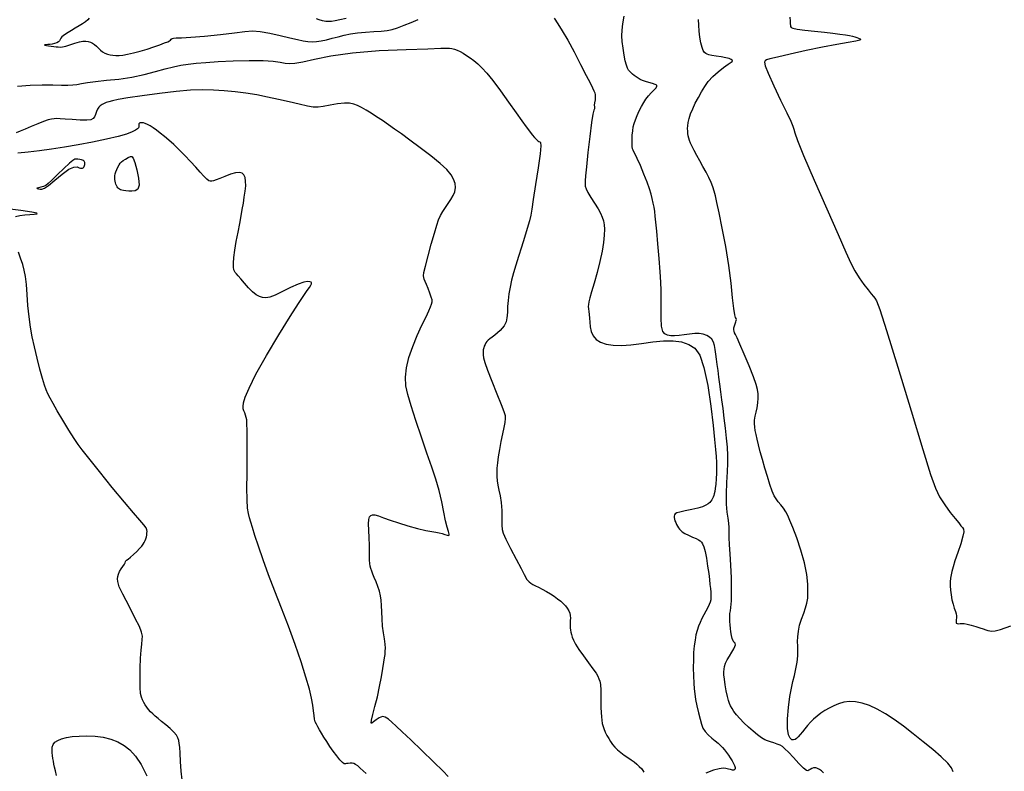
# Model space of a CAD drawing. Extents: x 357008 to 360208, y 1043106 to 1046106.
# Drawn here: x 358531 to 358702, y 1043988 to 1044119 of the extents above; entities that cross this region are included whole.
import ezdxf

# ---------------------------------------------------------------- set-up
doc = ezdxf.new("R2010")
doc.units = 0
doc.header["$MEASUREMENT"] = 0
doc.layers.add('INDEX', color=1, linetype='CONTINUOUS')
doc.layers.add('INTER', color=33, linetype='CONTINUOUS')

msp = doc.modelspace()

# ---------------------------------------------------------------- linework, layer by layer
at = {"layer": 'INDEX', "linetype": 'CONTINUOUS'}
for points, elevation in [([(358693.41, 1043988.22), (358693.12, 1043988.91), (358692.48, 1043989.75), (358692.48, 1043989.75), (358691.34, 1043990.83), (358689.84, 1043992.1), (358688.16, 1043993.47), (358688.16, 1043993.47), (358686.45, 1043994.85), (358684.77, 1043996.16), (358683.15, 1043997.34), (358683.15, 1043997.34), (358681.61, 1043998.34), (358680.17, 1043999.15), (358678.82, 1043999.77), (358678.82, 1043999.77), (358677.57, 1044000.2), (358676.4, 1044000.44), (358675.32, 1044000.48), (358674.33, 1044000.35), (358673.42, 1044000.08), (358672.58, 1043999.72), (358672.58, 1043999.72), (358671.78, 1043999.33), (358671.03, 1043998.9), (358670.33, 1043998.44), (358670.33, 1043998.44), (358669.68, 1043997.94), (358669.07, 1043997.42), (358668.52, 1043996.86), (358668.52, 1043996.86), (358668.01, 1043996.28), (358667.55, 1043995.7), (358667.13, 1043995.17), (358667.13, 1043995.17), (358666.75, 1043994.72), (358666.41, 1043994.35), (358666.11, 1043994.06), (358666.11, 1043994.06), (358665.84, 1043993.86), (358665.58, 1043993.78), (358665.29, 1043993.83), (358665.29, 1043993.83), (358664.97, 1043994.07), (358664.69, 1043994.66), (358664.52, 1043995.77), (358664.52, 1043995.77), (358664.54, 1043997.48), (358664.7, 1043999.47), (358664.94, 1044001.35), (358664.94, 1044001.35), (358665.2, 1044002.8), (358665.47, 1044003.95), (358665.74, 1044005.02), (358665.74, 1044005.02), (358666, 1044006.19), (358666.2, 1044007.38), (358666.33, 1044008.47), (358666.33, 1044008.47), (358666.36, 1044009.37), (358666.33, 1044010.15), (358666.3, 1044010.93), (358666.3, 1044010.93), (358666.32, 1044011.8), (358666.42, 1044012.76), (358666.64, 1044013.79), (358666.64, 1044013.79), (358666.97, 1044014.85), (358667.35, 1044015.9), (358667.69, 1044016.84), (358667.69, 1044016.84), (358667.92, 1044017.67), (358668.05, 1044018.52), (358668.09, 1044019.56), (358668.09, 1044019.56), (358668.05, 1044020.95), (358667.88, 1044022.67), (358667.49, 1044024.67), (358667.49, 1044024.67), (358666.87, 1044026.87), (358666.13, 1044029.02), (358665.45, 1044030.83), (358665.45, 1044030.83), (358664.96, 1044032.09), (358664.6, 1044032.95), (358664.24, 1044033.59), (358664.24, 1044033.59), (358663.81, 1044034.21), (358663.34, 1044034.8), (358662.91, 1044035.34), (358662.91, 1044035.34), (358662.55, 1044035.83), (358662.23, 1044036.39), (358661.88, 1044037.19), (358661.88, 1044037.19), (358661.47, 1044038.34), (358661.02, 1044039.73), (358660.57, 1044041.22), (358660.57, 1044041.22), (358660.16, 1044042.69), (358659.79, 1044044.05), (358659.49, 1044045.25), (358659.49, 1044045.25), (358659.25, 1044046.24), (358659.06, 1044047.06), (358658.92, 1044047.75), (358658.92, 1044047.75), (358658.82, 1044048.37), (358658.77, 1044048.97), (358658.79, 1044049.58), (358658.79, 1044049.58), (358658.91, 1044050.25), (358659.08, 1044050.98), (358659.24, 1044051.75), (358659.24, 1044051.75), (358659.35, 1044052.57), (358659.4, 1044053.39), (358659.4, 1044054.17), (358659.32, 1044054.91), (358659.09, 1044055.82), (358658.62, 1044057.15), (358658.62, 1044057.15), (358657.87, 1044059.03), (358656.99, 1044061.09), (358656.23, 1044062.86), (358656.23, 1044062.86), (358655.73, 1044063.96), (358655.46, 1044064.52), (358655.32, 1044064.82), (358655.32, 1044064.82), (358655.22, 1044065.08), (358655.18, 1044065.35), (358655.2, 1044065.66), (358655.2, 1044065.66), (358655.28, 1044066.02), (358655.4, 1044066.39), (358655.52, 1044066.72), (358655.52, 1044066.72), (358655.6, 1044066.97), (358655.63, 1044067.15), (358655.59, 1044067.3), (358655.59, 1044067.3), (358655.49, 1044067.48), (358655.33, 1044067.96), (358655.15, 1044069.03), (358655.15, 1044069.03), (358654.96, 1044070.91), (358654.7, 1044073.49), (358654.32, 1044076.55), (358654.32, 1044076.55), (358653.78, 1044079.88), (358653.17, 1044083.07), (358652.63, 1044085.72), (358652.63, 1044085.72), (358652.23, 1044087.55), (358651.96, 1044088.72), (358651.73, 1044089.55), (358651.73, 1044089.55), (358651.5, 1044090.3), (358651.22, 1044091.06), (358650.84, 1044091.9), (358650.84, 1044091.9), (358650.35, 1044092.83), (358649.8, 1044093.82), (358649.24, 1044094.81), (358649.24, 1044094.81), (358648.71, 1044095.75), (358648.26, 1044096.6), (358647.9, 1044097.32), (358647.9, 1044097.32), (358647.64, 1044097.89), (358647.46, 1044098.36), (358647.33, 1044098.78), (358647.33, 1044098.78), (358647.24, 1044099.19), (358647.17, 1044099.61), (358647.13, 1044100.02), (358647.13, 1044100.02), (358647.12, 1044100.45), (358647.15, 1044100.92), (358647.24, 1044101.49), (358647.24, 1044101.49), (358647.4, 1044102.18), (358647.65, 1044102.99), (358648, 1044103.9), (358648, 1044103.9), (358648.46, 1044104.87), (358648.99, 1044105.87), (358649.55, 1044106.86), (358649.55, 1044106.86), (358650.11, 1044107.79), (358650.73, 1044108.68), (358651.49, 1044109.54), (358651.49, 1044109.54), (358652.42, 1044110.37), (358653.39, 1044111.1), (358654.2, 1044111.67), (358654.2, 1044111.67), (358654.7, 1044112.03), (358654.92, 1044112.23), (358654.91, 1044112.36), (358654.91, 1044112.36), (358654.73, 1044112.5), (358654.35, 1044112.65), (358653.76, 1044112.8), (358653.76, 1044112.8), (358652.96, 1044112.95), (358652.09, 1044113.09), (358651.34, 1044113.21), (358651.34, 1044113.21), (358650.84, 1044113.31), (358650.54, 1044113.41), (358650.31, 1044113.54), (358650.31, 1044113.54), (358650.09, 1044113.72), (358649.85, 1044114.04), (358649.63, 1044114.58), (358649.43, 1044115.39), (358649.27, 1044116.38), (358649.14, 1044117.45), (358649.14, 1044117.45), (358649.06, 1044118.5), (358649.02, 1044119.5)], 2410), ([(358591.06, 1043987.92), (358590.56, 1043988.42), (358590.05, 1043988.88), (358589.6, 1043989.25), (358589.6, 1043989.25), (358589.25, 1043989.5), (358588.96, 1043989.65), (358588.66, 1043989.72), (358588.66, 1043989.72), (358588.32, 1043989.73), (358587.97, 1043989.7), (358587.67, 1043989.65), (358587.67, 1043989.65), (358587.45, 1043989.6), (358587.25, 1043989.63), (358586.96, 1043989.86), (358586.96, 1043989.86), (358586.52, 1043990.34), (358585.96, 1043991.03), (358585.35, 1043991.83), (358585.35, 1043991.83), (358584.76, 1043992.66), (358584.22, 1043993.49), (358583.72, 1043994.26), (358583.72, 1043994.26), (358583.29, 1043994.96), (358582.93, 1043995.56), (358582.63, 1043996.07), (358582.63, 1043996.07), (358582.4, 1043996.51), (358582.22, 1043996.93), (358582.09, 1043997.43), (358582.09, 1043997.43), (358581.99, 1043998.06), (358581.89, 1043998.87), (358581.76, 1043999.85), (358581.76, 1043999.85), (358581.54, 1044001.07), (358581.18, 1044002.64), (358580.59, 1044004.72), (358580.59, 1044004.72), (358579.75, 1044007.39), (358578.69, 1044010.45), (358577.52, 1044013.66), (358577.52, 1044013.66), (358576.32, 1044016.78), (358575.14, 1044019.76), (358574.05, 1044022.59), (358574.05, 1044022.59), (358573.1, 1044025.23), (358572.31, 1044027.57), (358571.69, 1044029.46), (358571.69, 1044029.46), (358571.25, 1044030.82), (358570.95, 1044031.78), (358570.73, 1044032.53), (358570.73, 1044032.53), (358570.55, 1044033.27), (358570.41, 1044034.23), (358570.32, 1044035.69), (358570.32, 1044035.69), (358570.3, 1044037.76), (358570.31, 1044040.13), (358570.34, 1044042.32), (358570.34, 1044042.32), (358570.36, 1044043.99), (358570.36, 1044045.22), (358570.35, 1044046.22), (358570.35, 1044046.22), (358570.34, 1044047.14), (358570.32, 1044047.98), (358570.3, 1044048.68), (358570.3, 1044048.68), (358570.28, 1044049.22), (358570.25, 1044049.65), (358570.18, 1044050.04), (358570.18, 1044050.04), (358570.06, 1044050.45), (358569.91, 1044050.86), (358569.76, 1044051.23), (358569.76, 1044051.23), (358569.65, 1044051.57), (358569.62, 1044051.98), (358569.71, 1044052.61), (358569.71, 1044052.61), (358570.01, 1044053.6), (358570.66, 1044055.18), (358571.87, 1044057.58), (358571.87, 1044057.58), (358573.72, 1044060.86), (358575.86, 1044064.47), (358577.83, 1044067.68), (358577.83, 1044067.68), (358579.27, 1044069.92), (358580.22, 1044071.31), (358580.82, 1044072.17), (358580.82, 1044072.17), (358581.2, 1044072.73), (358581.41, 1044073.11), (358581.53, 1044073.36), (358581.53, 1044073.36), (358581.57, 1044073.53), (358581.51, 1044073.64), (358581.29, 1044073.72), (358581.29, 1044073.72), (358580.88, 1044073.74), (358580.21, 1044073.64), (358579.22, 1044073.32), (358579.22, 1044073.32), (358577.92, 1044072.73), (358576.51, 1044072.02), (358575.23, 1044071.41), (358575.23, 1044071.41), (358574.28, 1044071.05), (358573.58, 1044070.92), (358573.02, 1044070.96), (358573.02, 1044070.96), (358572.49, 1044071.13), (358571.92, 1044071.44), (358571.29, 1044071.95), (358571.29, 1044071.95), (358570.57, 1044072.68), (358569.85, 1044073.48), (358569.22, 1044074.21), (358569.22, 1044074.21), (358568.78, 1044074.74), (358568.47, 1044075.1), (358568.27, 1044075.35), (358568.27, 1044075.35), (358568.11, 1044075.55), (358568.01, 1044075.82), (358567.95, 1044076.27), (358567.95, 1044076.27), (358567.96, 1044076.99), (358568.03, 1044077.98), (358568.19, 1044079.26), (358568.19, 1044079.26), (358568.44, 1044080.77), (358568.74, 1044082.38), (358569.03, 1044083.9), (358569.03, 1044083.9), (358569.27, 1044085.2), (358569.48, 1044086.34), (358569.67, 1044087.41), (358569.67, 1044087.41), (358569.84, 1044088.48), (358569.99, 1044089.52), (358570.08, 1044090.46), (358570.08, 1044090.46), (358570.07, 1044091.26), (358569.96, 1044091.89), (358569.76, 1044092.37), (358569.76, 1044092.37), (358569.46, 1044092.68), (358569, 1044092.81), (358568.33, 1044092.74), (358568.33, 1044092.74), (358567.43, 1044092.47), (358566.44, 1044092.09), (358565.56, 1044091.73), (358565.56, 1044091.73), (358564.91, 1044091.48), (358564.46, 1044091.34), (358564.15, 1044091.27), (358564.15, 1044091.27), (358563.9, 1044091.26), (358563.63, 1044091.35), (358563.28, 1044091.62), (358563.28, 1044091.62), (358562.8, 1044092.13), (358562.17, 1044092.84), (358561.39, 1044093.73), (358561.39, 1044093.73), (358560.47, 1044094.73), (358559.48, 1044095.77), (358558.49, 1044096.76), (358558.49, 1044096.76), (358557.55, 1044097.64), (358556.69, 1044098.41), (358555.9, 1044099.09), (358555.9, 1044099.09), (358555.17, 1044099.67), (358554.52, 1044100.17), (358553.93, 1044100.59), (358553.93, 1044100.59), (358553.41, 1044100.93), (358552.96, 1044101.18), (358552.58, 1044101.35), (358552.58, 1044101.35), (358552.27, 1044101.44), (358552.02, 1044101.46), (358551.81, 1044101.45), (358551.81, 1044101.45), (358551.64, 1044101.42), (358551.52, 1044101.36), (358551.45, 1044101.27), (358551.45, 1044101.27), (358551.43, 1044101.12), (358551.45, 1044100.94), (358551.44, 1044100.75), (358551.44, 1044100.75), (358551.38, 1044100.58), (358551.2, 1044100.39), (358550.86, 1044100.16), (358550.86, 1044100.16), (358550.27, 1044099.86), (358549.32, 1044099.49), (358547.86, 1044099.07), (358547.86, 1044099.07), (358545.82, 1044098.59), (358543.4, 1044098.1), (358540.87, 1044097.63), (358540.87, 1044097.63), (358538.47, 1044097.22), (358536.22, 1044096.87), (358534.12, 1044096.58), (358534.12, 1044096.58), (358532.16, 1044096.34), (358530.35, 1044096.15)], 2400)]:
    msp.add_lwpolyline(points, dxfattribs=dict(at, elevation=elevation))
at = {"layer": 'INDEX', "linetype": 'CONTINUOUS', "elevation": 2400}
for points in [[(358541.05, 1044093.62), (358541.3, 1044093.53), (358541.49, 1044093.51), (358541.64, 1044093.53), (358541.64, 1044093.53), (358541.76, 1044093.59), (358541.86, 1044093.69), (358541.93, 1044093.82), (358541.93, 1044093.82), (358541.99, 1044093.99), (358542.03, 1044094.17), (358542.04, 1044094.35), (358542.04, 1044094.35), (358542.02, 1044094.51), (358541.97, 1044094.66), (358541.9, 1044094.78), (358541.9, 1044094.78), (358541.79, 1044094.88), (358541.64, 1044094.96), (358541.43, 1044095.02), (358541.43, 1044095.02), (358541.14, 1044095.06), (358540.83, 1044095.09), (358540.54, 1044095.1), (358540.54, 1044095.1), (358540.3, 1044095.08), (358539.96, 1044094.89), (358539.36, 1044094.39), (358539.36, 1044094.39), (358538.4, 1044093.49), (358537.29, 1044092.42), (358536.3, 1044091.46), (358536.3, 1044091.46), (358535.65, 1044090.84), (358535.23, 1044090.5), (358534.85, 1044090.33), (358534.85, 1044090.33), (358534.38, 1044090.21), (358533.94, 1044090.12), (358533.68, 1044090.05), (358533.68, 1044090.05), (358533.72, 1044089.98), (358533.96, 1044089.92), (358534.28, 1044089.87), (358534.28, 1044089.87), (358534.57, 1044089.86), (358534.98, 1044090.03), (358535.69, 1044090.54), (358535.69, 1044090.54), (358536.79, 1044091.46), (358538.08, 1044092.52), (358539.27, 1044093.37), (358539.27, 1044093.37), (358540.12, 1044093.74), (358540.68, 1044093.75), (358541.05, 1044093.62)], [(358550.24, 1044089.54), (358549.69, 1044089.55), (358549.21, 1044089.58), (358548.8, 1044089.62), (358548.8, 1044089.62), (358548.5, 1044089.68), (358548.27, 1044089.75), (358548.09, 1044089.85), (358548.09, 1044089.85), (358547.93, 1044089.97), (358547.78, 1044090.12), (358547.66, 1044090.3), (358547.66, 1044090.3), (358547.55, 1044090.5), (358547.46, 1044090.74), (358547.39, 1044091), (358547.39, 1044091), (358547.33, 1044091.29), (358547.29, 1044091.59), (358547.28, 1044091.9), (358547.28, 1044091.9), (358547.28, 1044092.21), (358547.33, 1044092.53), (358547.43, 1044092.9), (358547.43, 1044092.9), (358547.6, 1044093.32), (358547.8, 1044093.74), (358548.01, 1044094.12), (358548.01, 1044094.12), (358548.2, 1044094.41), (358548.41, 1044094.64), (358548.71, 1044094.86), (358548.71, 1044094.86), (358549.12, 1044095.13), (358549.57, 1044095.38), (358549.98, 1044095.56), (358549.98, 1044095.56), (358550.26, 1044095.57), (358550.49, 1044095.28), (358550.76, 1044094.53), (358550.76, 1044094.53), (358551.11, 1044093.27), (358551.42, 1044091.82), (358551.52, 1044090.58), (358551.52, 1044090.58), (358551.28, 1044089.87), (358550.81, 1044089.59), (358550.24, 1044089.54)]]:
    msp.add_lwpolyline(points, close=True, dxfattribs=at)
at = {"layer": 'INTER', "linetype": 'CONTINUOUS'}
for points, elevation in [([(358542.78, 1044119.71), (358542.54, 1044119.4), (358542.18, 1044119.08), (358542.18, 1044119.08), (358541.66, 1044118.73), (358541.04, 1044118.35), (358540.38, 1044117.96), (358540.38, 1044117.96), (358539.73, 1044117.57), (358539.14, 1044117.21), (358538.65, 1044116.89), (358538.65, 1044116.89), (358538.28, 1044116.64), (358538.04, 1044116.43), (358537.87, 1044116.23), (358537.87, 1044116.23), (358537.76, 1044116), (358537.64, 1044115.77), (358537.45, 1044115.56), (358537.45, 1044115.56), (358537.14, 1044115.39), (358536.74, 1044115.27), (358536.32, 1044115.18), (358536.32, 1044115.18), (358535.92, 1044115.12), (358535.57, 1044115.09), (358535.29, 1044115.06), (358535.29, 1044115.06), (358535.08, 1044115.04), (358535, 1044115.01), (358535.08, 1044114.97), (358535.08, 1044114.97), (358535.34, 1044114.92), (358535.73, 1044114.86), (358536.17, 1044114.8), (358536.17, 1044114.8), (358536.61, 1044114.75), (358537.02, 1044114.71), (358537.4, 1044114.68), (358537.4, 1044114.68), (358537.75, 1044114.66), (358538.15, 1044114.69), (358538.7, 1044114.81), (358538.7, 1044114.81), (358539.45, 1044115.04), (358540.29, 1044115.32), (358541.08, 1044115.56), (358541.08, 1044115.56), (358541.71, 1044115.7), (358542.2, 1044115.72), (358542.61, 1044115.66), (358542.61, 1044115.66), (358543, 1044115.54), (358543.36, 1044115.35), (358543.72, 1044115.1), (358543.72, 1044115.1), (358544.06, 1044114.8), (358544.4, 1044114.46), (358544.75, 1044114.14), (358544.75, 1044114.14), (358545.13, 1044113.86), (358545.53, 1044113.63), (358545.97, 1044113.45), (358545.97, 1044113.45), (358546.44, 1044113.31), (358546.93, 1044113.23), (358547.46, 1044113.19), (358547.46, 1044113.19), (358548.02, 1044113.2), (358548.68, 1044113.27), (358549.5, 1044113.42), (358549.5, 1044113.42), (358550.52, 1044113.65), (358551.69, 1044113.95), (358552.9, 1044114.3), (358552.9, 1044114.3), (358554.07, 1044114.69), (358555.11, 1044115.07), (358555.93, 1044115.38), (358555.93, 1044115.38), (358556.48, 1044115.6), (358556.8, 1044115.75), (358556.98, 1044115.88), (358556.98, 1044115.88), (358557.1, 1044116.02), (358557.25, 1044116.15), (358557.5, 1044116.23), (358557.5, 1044116.23), (358557.97, 1044116.26), (358558.88, 1044116.28), (358560.49, 1044116.37), (358560.49, 1044116.37), (358562.91, 1044116.57), (358565.67, 1044116.85), (358568.15, 1044117.14), (358568.15, 1044117.14), (358569.92, 1044117.37), (358571.26, 1044117.48), (358572.6, 1044117.41), (358572.6, 1044117.41), (358574.28, 1044117.11), (358576.11, 1044116.69), (358577.8, 1044116.27), (358577.8, 1044116.27), (358579.11, 1044115.96), (358580.1, 1044115.77), (358580.91, 1044115.66), (358580.91, 1044115.66), (358581.66, 1044115.6), (358582.41, 1044115.62), (358583.24, 1044115.73), (358583.24, 1044115.73), (358584.17, 1044115.94), (358585.18, 1044116.2), (358586.21, 1044116.48), (358586.21, 1044116.48), (358587.24, 1044116.73), (358588.34, 1044116.95), (358589.57, 1044117.13), (358589.57, 1044117.13), (358590.98, 1044117.26), (358592.42, 1044117.36), (358593.71, 1044117.46), (358593.71, 1044117.46), (358594.72, 1044117.58), (358595.59, 1044117.76), (358596.54, 1044118.05), (358596.54, 1044118.05), (358597.68, 1044118.48), (358598.94, 1044118.98), (358600.13, 1044119.46)], 2406), ([(358587.6, 1044119.64), (358586.48, 1044119.4), (358585.66, 1044119.24), (358585.66, 1044119.24), (358585.04, 1044119.13), (358584.53, 1044119.1), (358584.03, 1044119.14), (358584.03, 1044119.14), (358583.47, 1044119.25), (358582.9, 1044119.42), (358582.42, 1044119.62)], 2408), ([(358623.85, 1044119.69), (358624.51, 1044118.74), (358625.27, 1044117.51), (358626.21, 1044115.88), (358626.21, 1044115.88), (358627.32, 1044113.82), (358628.47, 1044111.63), (358629.46, 1044109.72), (358629.46, 1044109.72), (358630.13, 1044108.4), (358630.54, 1044107.57), (358630.78, 1044107.05), (358630.78, 1044107.05), (358630.93, 1044106.66), (358631.02, 1044106.31), (358631.03, 1044105.92), (358631.03, 1044105.92), (358630.98, 1044105.45), (358630.9, 1044104.95), (358630.85, 1044104.54), (358630.85, 1044104.54), (358630.86, 1044104.26), (358630.89, 1044104.08), (358630.88, 1044103.91), (358630.88, 1044103.91), (358630.79, 1044103.64), (358630.62, 1044102.94), (358630.37, 1044101.48), (358630.37, 1044101.48), (358630.06, 1044099.06), (358629.73, 1044096.25), (358629.47, 1044093.77), (358629.47, 1044093.77), (358629.31, 1044092.18), (358629.25, 1044091.3), (358629.24, 1044090.81), (358629.24, 1044090.81), (358629.27, 1044090.4), (358629.41, 1044089.92), (358629.73, 1044089.27), (358629.73, 1044089.27), (358630.26, 1044088.4), (358630.91, 1044087.41), (358631.51, 1044086.46), (358631.51, 1044086.46), (358631.95, 1044085.67), (358632.25, 1044084.99), (358632.44, 1044084.35), (358632.44, 1044084.35), (358632.57, 1044083.68), (358632.63, 1044082.88), (358632.59, 1044081.87), (358632.59, 1044081.87), (358632.45, 1044080.58), (358632.2, 1044079.03), (358631.83, 1044077.25), (358631.83, 1044077.25), (358631.34, 1044075.33), (358630.83, 1044073.48), (358630.38, 1044071.94), (358630.38, 1044071.94), (358630.08, 1044070.89), (358629.9, 1044070.23), (358629.82, 1044069.78), (358629.82, 1044069.78), (358629.8, 1044069.39), (358629.83, 1044068.99), (358629.88, 1044068.55), (358629.88, 1044068.55), (358629.93, 1044068.02), (358630, 1044067.39), (358630.06, 1044066.67), (358630.06, 1044066.67), (358630.15, 1044065.86), (358630.32, 1044065.03), (358630.64, 1044064.27), (358630.64, 1044064.27), (358631.18, 1044063.64), (358631.94, 1044063.16), (358632.92, 1044062.83), (358632.92, 1044062.83), (358634.13, 1044062.65), (358635.57, 1044062.61), (358637.23, 1044062.73), (358637.23, 1044062.73), (358639.09, 1044062.97), (358641.03, 1044063.25), (358642.91, 1044063.44), (358642.91, 1044063.44), (358644.59, 1044063.43), (358646.06, 1044063.22), (358647.31, 1044062.8), (358647.31, 1044062.8), (358648.36, 1044062.12), (358649.23, 1044060.89), (358649.97, 1044058.77), (358649.97, 1044058.77), (358650.62, 1044055.61), (358651.15, 1044051.99), (358651.55, 1044048.66), (358651.55, 1044048.66), (358651.82, 1044046.19), (358651.97, 1044044.48), (358652.07, 1044043.23), (358652.07, 1044043.23), (358652.13, 1044042.19), (358652.16, 1044041.23), (358652.16, 1044040.3), (358652.16, 1044040.3), (358652.1, 1044039.34), (358652.02, 1044038.43), (358651.93, 1044037.67), (358651.93, 1044037.67), (358651.84, 1044037.11), (358651.76, 1044036.72), (358651.67, 1044036.42), (358651.67, 1044036.42), (358651.57, 1044036.15), (358651.45, 1044035.9), (358651.33, 1044035.66), (358651.33, 1044035.66), (358651.19, 1044035.44), (358650.99, 1044035.22), (358650.71, 1044034.99), (358650.71, 1044034.99), (358650.3, 1044034.74), (358649.7, 1044034.48), (358648.88, 1044034.21), (358648.88, 1044034.21), (358647.83, 1044033.97), (358646.72, 1044033.74), (358645.79, 1044033.55), (358645.79, 1044033.55), (358645.22, 1044033.38), (358644.93, 1044033.21), (358644.81, 1044033.04), (358644.81, 1044033.04), (358644.76, 1044032.83), (358644.76, 1044032.59), (358644.81, 1044032.31), (358644.81, 1044032.31), (358644.91, 1044032.01), (358645.04, 1044031.69), (358645.2, 1044031.37), (358645.2, 1044031.37), (358645.36, 1044031.07), (358645.53, 1044030.79), (358645.71, 1044030.54), (358645.71, 1044030.54), (358645.91, 1044030.31), (358646.19, 1044030.07), (358646.63, 1044029.8), (358646.63, 1044029.8), (358647.26, 1044029.49), (358647.97, 1044029.18), (358648.6, 1044028.9), (358648.6, 1044028.9), (358649.03, 1044028.69), (358649.3, 1044028.51), (358649.51, 1044028.3), (358649.51, 1044028.3), (358649.72, 1044027.98), (358649.93, 1044027.46), (358650.16, 1044026.65), (358650.16, 1044026.65), (358650.39, 1044025.47), (358650.61, 1044024.12), (358650.79, 1044022.82), (358650.79, 1044022.82), (358650.92, 1044021.75), (358651.02, 1044020.9), (358651.09, 1044020.2), (358651.09, 1044020.2), (358651.14, 1044019.59), (358651.17, 1044019.07), (358651.18, 1044018.61), (358651.18, 1044018.61), (358651.15, 1044018.22), (358651.06, 1044017.84), (358650.89, 1044017.4), (358650.89, 1044017.4), (358650.62, 1044016.86), (358650.28, 1044016.25), (358649.92, 1044015.61), (358649.92, 1044015.61), (358649.59, 1044014.96), (358649.29, 1044014.3), (358649.02, 1044013.62), (358649.02, 1044013.62), (358648.78, 1044012.9), (358648.58, 1044012.11), (358648.41, 1044011.21), (358648.41, 1044011.21), (358648.27, 1044010.19), (358648.17, 1044009.04), (358648.12, 1044007.75), (358648.12, 1044007.75), (358648.11, 1044006.35), (358648.13, 1044004.95), (358648.18, 1044003.71), (358648.18, 1044003.71), (358648.25, 1044002.71), (358648.35, 1044001.82), (358648.52, 1044000.86), (358648.52, 1044000.86), (358648.75, 1043999.71), (358649.03, 1043998.49), (358649.29, 1043997.38), (358649.29, 1043997.38), (358649.52, 1043996.51), (358649.78, 1043995.82), (358650.15, 1043995.24), (358650.15, 1043995.24), (358650.7, 1043994.66), (358651.33, 1043994.11), (358651.94, 1043993.62), (358651.94, 1043993.62), (358652.43, 1043993.2), (358652.84, 1043992.82), (358653.19, 1043992.45), (358653.19, 1043992.45), (358653.53, 1043992.05), (358653.88, 1043991.61), (358654.22, 1043991.14), (358654.22, 1043991.14), (358654.56, 1043990.64), (358654.87, 1043990.15), (358655.12, 1043989.69), (358655.12, 1043989.69), (358655.3, 1043989.3), (358655.39, 1043988.99), (358655.4, 1043988.76), (358655.4, 1043988.76), (358655.33, 1043988.61), (358655.17, 1043988.53), (358654.93, 1043988.53), (358654.93, 1043988.53), (358654.61, 1043988.61), (358654.22, 1043988.71), (358653.78, 1043988.8), (358653.78, 1043988.8), (358653.29, 1043988.83), (358652.62, 1043988.74), (358651.65, 1043988.48), (358651.65, 1043988.48), (358650.31, 1043988.01)], 2406), ([(358670.83, 1043988.03), (358670.44, 1043988.37), (358670.44, 1043988.37), (358670.12, 1043988.6), (358669.87, 1043988.76), (358669.67, 1043988.85), (358669.67, 1043988.85), (358669.48, 1043988.92), (358669.28, 1043988.93), (358669.05, 1043988.89), (358669.05, 1043988.89), (358668.78, 1043988.78), (358668.51, 1043988.63), (358668.27, 1043988.48), (358668.27, 1043988.48), (358668.09, 1043988.38), (358667.83, 1043988.46), (358667.34, 1043988.87), (358667.34, 1043988.87), (358666.53, 1043989.69), (358665.56, 1043990.7), (358664.69, 1043991.63), (358664.69, 1043991.63), (358664.09, 1043992.25), (358663.67, 1043992.62), (358663.25, 1043992.86), (358663.25, 1043992.86), (358662.72, 1043993.06), (358662.12, 1043993.25), (358661.54, 1043993.43), (358661.54, 1043993.43), (358661.05, 1043993.6), (358660.58, 1043993.82), (358660.02, 1043994.16), (358660.02, 1043994.16), (358659.32, 1043994.66), (358658.53, 1043995.29), (358657.71, 1043996), (358657.71, 1043996), (358656.93, 1043996.75), (358656.23, 1043997.5), (358655.65, 1043998.18), (358655.65, 1043998.18), (358655.2, 1043998.77), (358654.86, 1043999.27), (358654.6, 1043999.72), (358654.6, 1043999.72), (358654.4, 1044000.15), (358654.22, 1044000.66), (358654.05, 1044001.37), (358654.05, 1044001.37), (358653.86, 1044002.33), (358653.68, 1044003.41), (358653.53, 1044004.39), (358653.53, 1044004.39), (358653.45, 1044005.12), (358653.43, 1044005.67), (358653.47, 1044006.14), (358653.47, 1044006.14), (358653.57, 1044006.62), (358653.75, 1044007.15), (358654.03, 1044007.74), (358654.03, 1044007.74), (358654.4, 1044008.4), (358654.81, 1044009.07), (358655.15, 1044009.65), (358655.15, 1044009.65), (358655.35, 1044010.09), (358655.44, 1044010.39), (358655.42, 1044010.59), (358655.42, 1044010.59), (358655.33, 1044010.71), (358655.2, 1044010.84), (358655.05, 1044011.08), (358655.05, 1044011.08), (358654.9, 1044011.48), (358654.77, 1044012.01), (358654.66, 1044012.62), (358654.66, 1044012.62), (358654.57, 1044013.25), (358654.51, 1044013.88), (358654.47, 1044014.47), (358654.47, 1044014.47), (358654.45, 1044015), (358654.46, 1044015.46), (358654.5, 1044015.87), (358654.5, 1044015.87), (358654.58, 1044016.28), (358654.67, 1044016.91), (358654.74, 1044018.05), (358654.77, 1044019.86), (358654.74, 1044022.07), (358654.66, 1044024.3), (358654.66, 1044024.3), (358654.54, 1044026.24), (358654.42, 1044027.83), (358654.35, 1044029.09), (358654.35, 1044029.09), (358654.34, 1044030.06), (358654.36, 1044030.86), (358654.32, 1044031.62), (358654.32, 1044031.62), (358654.19, 1044032.47), (358654.03, 1044033.53), (358653.91, 1044034.93), (358653.91, 1044034.93), (358653.9, 1044036.72), (358653.96, 1044038.69), (358654.05, 1044040.54), (358654.05, 1044040.54), (358654.11, 1044042.08), (358654.11, 1044043.43), (358654.05, 1044044.84), (358654.05, 1044044.84), (358653.91, 1044046.45), (358653.72, 1044048.2), (358653.5, 1044049.95), (358653.5, 1044049.95), (358653.29, 1044051.59), (358653.09, 1044053.11), (358652.91, 1044054.52), (358652.91, 1044054.52), (358652.73, 1044055.84), (358652.57, 1044057.08), (358652.42, 1044058.22), (358652.42, 1044058.22), (358652.28, 1044059.27), (358652.16, 1044060.24), (358652.05, 1044061.11), (358652.05, 1044061.11), (358651.94, 1044061.89), (358651.81, 1044062.58), (358651.62, 1044063.18), (358651.62, 1044063.18), (358651.33, 1044063.68), (358650.94, 1044064.07), (358650.44, 1044064.37), (358650.44, 1044064.37), (358649.85, 1044064.57), (358649.15, 1044064.67), (358648.35, 1044064.67), (358648.35, 1044064.67), (358647.46, 1044064.58), (358646.53, 1044064.45), (358645.65, 1044064.34), (358645.65, 1044064.34), (358644.86, 1044064.29), (358644.17, 1044064.31), (358643.6, 1044064.41), (358643.6, 1044064.41), (358643.13, 1044064.61), (358642.78, 1044065.07), (358642.56, 1044065.96), (358642.56, 1044065.96), (358642.48, 1044067.38), (358642.48, 1044069.1), (358642.51, 1044070.78), (358642.51, 1044070.78), (358642.51, 1044072.22), (358642.47, 1044073.65), (358642.36, 1044075.43), (358642.36, 1044075.43), (358642.16, 1044077.77), (358641.94, 1044080.32), (358641.73, 1044082.57), (358641.73, 1044082.57), (358641.58, 1044084.14), (358641.48, 1044085.18), (358641.39, 1044085.96), (358641.39, 1044085.96), (358641.27, 1044086.71), (358641.13, 1044087.46), (358640.96, 1044088.23), (358640.96, 1044088.23), (358640.75, 1044089.03), (358640.47, 1044089.94), (358640.06, 1044091.09), (358640.06, 1044091.09), (358639.5, 1044092.52), (358638.89, 1044094), (358638.35, 1044095.22), (358638.35, 1044095.22), (358637.99, 1044095.99), (358637.77, 1044096.4), (358637.64, 1044096.65), (358637.64, 1044096.65), (358637.53, 1044096.93), (358637.46, 1044097.29), (358637.43, 1044097.81), (358637.43, 1044098.52), (358637.48, 1044099.31), (358637.55, 1044100.08), (358637.55, 1044100.08), (358637.65, 1044100.74), (358637.79, 1044101.34), (358638.01, 1044101.98), (358638.01, 1044101.98), (358638.32, 1044102.73), (358638.68, 1044103.53), (358639.07, 1044104.3), (358639.07, 1044104.3), (358639.46, 1044104.99), (358639.86, 1044105.6), (358640.3, 1044106.17), (358640.3, 1044106.17), (358640.79, 1044106.71), (358641.26, 1044107.2), (358641.61, 1044107.58), (358641.61, 1044107.58), (358641.78, 1044107.84), (358641.74, 1044108.01), (358641.47, 1044108.15), (358641.47, 1044108.15), (358640.97, 1044108.3), (358640.36, 1044108.46), (358639.75, 1044108.64), (358639.75, 1044108.64), (358639.25, 1044108.82), (358638.84, 1044109.02), (358638.48, 1044109.23), (358638.48, 1044109.23), (358638.14, 1044109.47), (358637.81, 1044109.71), (358637.51, 1044109.94), (358637.51, 1044109.94), (358637.25, 1044110.16), (358637.02, 1044110.39), (358636.82, 1044110.66), (358636.82, 1044110.66), (358636.63, 1044111), (358636.44, 1044111.5), (358636.25, 1044112.25), (358636.25, 1044112.25), (358636.05, 1044113.28), (358635.86, 1044114.46), (358635.73, 1044115.63), (358635.73, 1044115.63), (358635.67, 1044116.65), (358635.7, 1044117.63), (358635.84, 1044118.73), (358635.84, 1044118.73), (358636.07, 1044120.03)], 2408), ([(358664.96, 1044119.89), (358664.98, 1044119.21), (358664.98, 1044119.21), (358665.01, 1044118.74), (358665.04, 1044118.44), (358665.08, 1044118.24), (358665.08, 1044118.24), (358665.17, 1044118.09), (358665.48, 1044117.94), (358666.24, 1044117.79), (358666.24, 1044117.79), (358667.57, 1044117.62), (358669.25, 1044117.43), (358670.96, 1044117.25), (358670.96, 1044117.25), (358672.45, 1044117.09), (358673.67, 1044116.94), (358674.63, 1044116.81), (358674.63, 1044116.81), (358675.33, 1044116.69), (358675.86, 1044116.58), (358676.27, 1044116.46), (358676.27, 1044116.46), (358676.62, 1044116.34), (358676.93, 1044116.22), (358677.18, 1044116.1), (358677.18, 1044116.1), (358677.31, 1044115.98), (358677.15, 1044115.85), (358676.47, 1044115.68), (358676.47, 1044115.68), (358675.11, 1044115.44), (358673.12, 1044115.11), (358670.62, 1044114.65), (358670.62, 1044114.65), (358667.77, 1044114.06), (358665, 1044113.44), (358662.79, 1044112.93), (358662.79, 1044112.93), (358661.48, 1044112.62), (358660.88, 1044112.44), (358660.65, 1044112.29), (358660.65, 1044112.29), (358660.54, 1044112.05), (358660.64, 1044111.42), (358661.14, 1044110.1), (358661.14, 1044110.1), (358662.12, 1044107.93), (358663.32, 1044105.41), (358664.39, 1044103.18), (358664.39, 1044103.18), (358665.09, 1044101.72), (358665.46, 1044100.89), (358665.65, 1044100.34), (358665.65, 1044100.34), (358665.83, 1044099.69), (358666.28, 1044098.37), (358667.34, 1044095.73), (358667.34, 1044095.73), (358669.17, 1044091.45), (358671.37, 1044086.44), (358673.34, 1044081.94), (358673.34, 1044081.94), (358674.69, 1044078.88), (358675.55, 1044076.97), (358676.26, 1044075.63), (358676.26, 1044075.63), (358677.05, 1044074.4), (358677.86, 1044073.25), (358678.59, 1044072.31), (358678.59, 1044072.31), (358679.12, 1044071.63), (358679.51, 1044071.17), (358679.78, 1044070.84), (358679.78, 1044070.84), (358680.06, 1044070.4), (358680.62, 1044068.9), (358681.8, 1044065.24), (358681.8, 1044065.24), (358683.77, 1044058.84), (358686.08, 1044051.22), (358688.13, 1044044.47), (358688.13, 1044044.47), (358689.47, 1044040.11), (358690.32, 1044037.68), (358691.05, 1044036.18), (358691.05, 1044036.18), (358691.94, 1044034.79), (358692.91, 1044033.48), (358693.76, 1044032.4), (358693.76, 1044032.4), (358694.37, 1044031.65), (358694.76, 1044031.16), (358695.01, 1044030.84), (358695.01, 1044030.84), (358695.2, 1044030.56), (358695.26, 1044030.11), (358695.11, 1044029.31), (358695.11, 1044029.31), (358694.73, 1044028.02), (358694.22, 1044026.49), (358693.73, 1044025.05), (358693.73, 1044025.05), (358693.39, 1044023.97), (358693.17, 1044023.19), (358693.04, 1044022.56), (358693.04, 1044022.56), (358692.95, 1044021.98), (358692.89, 1044021.37), (358692.89, 1044020.69), (358692.89, 1044020.69), (358692.94, 1044019.92), (358693.04, 1044019.08), (358693.2, 1044018.25), (358693.2, 1044018.25), (358693.4, 1044017.47), (358693.61, 1044016.79), (358693.8, 1044016.22), (358693.8, 1044016.22), (358693.93, 1044015.79), (358694, 1044015.43), (358694, 1044015.1), (358694, 1044015.1), (358693.95, 1044014.75), (358693.91, 1044014.42), (358693.95, 1044014.18), (358693.95, 1044014.18), (358694.1, 1044014.08), (358694.35, 1044014.06), (358694.64, 1044014.1), (358694.64, 1044014.1), (358694.96, 1044014.12), (358695.34, 1044014.09), (358695.87, 1044014), (358695.87, 1044014), (358696.56, 1044013.81), (358697.34, 1044013.58), (358698.06, 1044013.34), (358698.06, 1044013.34), (358698.64, 1044013.15), (358699.09, 1044013), (358699.45, 1044012.88), (358699.45, 1044012.88), (358699.78, 1044012.79), (358700.18, 1044012.76), (358700.75, 1044012.83), (358700.75, 1044012.83), (358701.68, 1044013.06), (358703.47, 1044013.69)], 2412), ([(358530.32, 1044107.82), (358532.49, 1044108), (358532.49, 1044108), (358534.58, 1044108.07), (358536.44, 1044108.06), (358537.96, 1044108.03), (358537.96, 1044108.03), (358539.08, 1044108.02), (358539.93, 1044108.05), (358540.67, 1044108.14), (358540.67, 1044108.14), (358541.48, 1044108.29), (358542.51, 1044108.48), (358543.91, 1044108.68), (358543.91, 1044108.68), (358545.79, 1044108.87), (358547.97, 1044109.09), (358550.24, 1044109.41), (358550.24, 1044109.41), (358552.4, 1044109.86), (358554.36, 1044110.38), (358556.06, 1044110.85), (358556.06, 1044110.85), (358557.49, 1044111.22), (358558.76, 1044111.49), (358560.03, 1044111.69), (358560.03, 1044111.69), (358561.44, 1044111.86), (358563.15, 1044112), (358565.29, 1044112.14), (358565.29, 1044112.14), (358567.91, 1044112.25), (358570.66, 1044112.32), (358573.1, 1044112.31), (358573.1, 1044112.31), (358574.88, 1044112.19), (358576.1, 1044112.02), (358576.98, 1044111.86), (358576.98, 1044111.86), (358577.75, 1044111.78), (358578.67, 1044111.85), (358580.02, 1044112.1), (358580.02, 1044112.1), (358582.05, 1044112.58), (358584.91, 1044113.15), (358588.68, 1044113.68), (358588.68, 1044113.68), (358593.32, 1044114.04), (358598.03, 1044114.25), (358601.86, 1044114.38), (358601.86, 1044114.38), (358604.12, 1044114.46), (358605.17, 1044114.5), (358605.63, 1044114.49), (358605.63, 1044114.49), (358606.02, 1044114.42), (358606.46, 1044114.3), (358606.93, 1044114.11), (358606.93, 1044114.11), (358607.44, 1044113.87), (358607.98, 1044113.58), (358608.57, 1044113.22), (358608.57, 1044113.22), (358609.19, 1044112.81), (358609.84, 1044112.32), (358610.52, 1044111.75), (358610.52, 1044111.75), (358611.25, 1044111.06), (358612.09, 1044110.14), (358613.16, 1044108.81), (358613.16, 1044108.81), (358614.48, 1044107.03), (358615.91, 1044105.06), (358617.21, 1044103.22), (358617.21, 1044103.22), (358618.21, 1044101.81), (358618.96, 1044100.76), (358619.54, 1044099.98), (358619.54, 1044099.98), (358620.02, 1044099.35), (358620.43, 1044098.87), (358620.76, 1044098.52), (358620.76, 1044098.52), (358621.02, 1044098.31), (358621.21, 1044098.2), (358621.37, 1044098.13), (358621.37, 1044098.13), (358621.49, 1044098), (358621.52, 1044097.45), (358621.39, 1044096.06), (358621.39, 1044096.06), (358621.05, 1044093.6), (358620.61, 1044090.68), (358620.22, 1044088.09), (358620.22, 1044088.09), (358619.97, 1044086.41), (358619.79, 1044085.34), (358619.55, 1044084.35), (358619.55, 1044084.35), (358619.16, 1044083.03), (358618.67, 1044081.44), (358618.14, 1044079.76), (358618.14, 1044079.76), (358617.64, 1044078.15), (358617.18, 1044076.64), (358616.78, 1044075.25), (358616.78, 1044075.25), (358616.44, 1044073.97), (358616.16, 1044072.77), (358615.95, 1044071.6), (358615.95, 1044071.6), (358615.82, 1044070.45), (358615.74, 1044069.39), (358615.7, 1044068.5), (358615.7, 1044068.5), (358615.66, 1044067.86), (358615.62, 1044067.41), (358615.57, 1044067.06), (358615.57, 1044067.06), (358615.48, 1044066.73), (358615.34, 1044066.4), (358615.12, 1044066.04), (358615.12, 1044066.04), (358614.81, 1044065.63), (358614.42, 1044065.2), (358613.97, 1044064.79), (358613.97, 1044064.79), (358613.5, 1044064.41), (358613.04, 1044064.08), (358612.65, 1044063.79), (358612.65, 1044063.79), (358612.34, 1044063.53), (358612.12, 1044063.29), (358611.95, 1044063.05), (358611.95, 1044063.05), (358611.8, 1044062.78), (358611.68, 1044062.48), (358611.58, 1044062.17), (358611.58, 1044062.17), (358611.5, 1044061.82), (358611.46, 1044061.44), (358611.47, 1044061), (358611.47, 1044061), (358611.53, 1044060.47), (358611.75, 1044059.64), (358612.22, 1044058.31), (358612.22, 1044058.31), (358612.98, 1044056.35), (358613.85, 1044054.18), (358614.62, 1044052.31), (358614.62, 1044052.31), (358615.09, 1044051.11), (358615.31, 1044050.41), (358615.33, 1044049.85), (358615.33, 1044049.85), (358615.24, 1044049.17), (358615.07, 1044048.29), (358614.83, 1044047.19), (358614.83, 1044047.19), (358614.57, 1044045.87), (358614.31, 1044044.48), (358614.1, 1044043.19), (358614.1, 1044043.19), (358613.95, 1044042.11), (358613.88, 1044041.22), (358613.85, 1044040.45), (358613.85, 1044040.45), (358613.86, 1044039.72), (358613.93, 1044039), (358614.05, 1044038.23), (358614.05, 1044038.23), (358614.23, 1044037.38), (358614.44, 1044036.4), (358614.61, 1044035.21), (358614.61, 1044035.21), (358614.71, 1044033.83), (358614.75, 1044032.43), (358614.76, 1044031.28), (358614.76, 1044031.28), (358614.79, 1044030.52), (358614.97, 1044029.83), (358615.43, 1044028.81), (358615.43, 1044028.81), (358616.25, 1044027.19), (358617.23, 1044025.32), (358618.08, 1044023.69), (358618.08, 1044023.69), (358618.61, 1044022.67), (358618.89, 1044022.15), (358619.06, 1044021.86), (358619.06, 1044021.86), (358619.25, 1044021.6), (358619.49, 1044021.35), (358619.78, 1044021.11), (358619.78, 1044021.11), (358620.15, 1044020.91), (358620.6, 1044020.69), (358621.15, 1044020.43), (358621.15, 1044020.43), (358621.79, 1044020.08), (358622.49, 1044019.68), (358623.2, 1044019.26), (358623.2, 1044019.26), (358623.86, 1044018.84), (358624.46, 1044018.43), (358624.99, 1044018.01), (358624.99, 1044018.01), (358625.45, 1044017.6), (358625.84, 1044017.18), (358626.15, 1044016.76), (358626.15, 1044016.76), (358626.39, 1044016.33), (358626.56, 1044015.9), (358626.66, 1044015.47), (358626.66, 1044015.47), (358626.69, 1044015.03), (358626.67, 1044014.6), (358626.65, 1044014.18), (358626.65, 1044014.18), (358626.64, 1044013.76), (358626.66, 1044013.36), (358626.7, 1044012.96), (358626.7, 1044012.96), (358626.76, 1044012.58), (358626.85, 1044012.17), (358627.01, 1044011.72), (358627.01, 1044011.72), (358627.23, 1044011.17), (358627.6, 1044010.48), (358628.17, 1044009.58), (358628.17, 1044009.58), (358628.96, 1044008.45), (358629.84, 1044007.26), (358630.62, 1044006.19), (358630.62, 1044006.19), (358631.15, 1044005.43), (358631.47, 1044004.89), (358631.67, 1044004.47), (358631.67, 1044004.47), (358631.81, 1044004.04), (358631.91, 1044003.44), (358631.97, 1044002.46), (358631.97, 1044002.46), (358631.98, 1044001.02), (358632, 1043999.36), (358632.08, 1043997.82), (358632.08, 1043997.82), (358632.25, 1043996.64), (358632.49, 1043995.79), (358632.77, 1043995.12), (358632.77, 1043995.12), (358633.06, 1043994.55), (358633.36, 1043994.03), (358633.68, 1043993.52), (358633.68, 1043993.52), (358634.03, 1043993.01), (358634.42, 1043992.51), (358634.9, 1043992.03), (358634.9, 1043992.03), (358635.46, 1043991.57), (358636.07, 1043991.15), (358636.68, 1043990.74), (358636.68, 1043990.74), (358637.26, 1043990.34), (358637.78, 1043989.96), (358638.26, 1043989.57), (358638.26, 1043989.57), (358638.7, 1043989.17), (358639.11, 1043988.72), (358639.5, 1043988.18)], 2404), ([(358605.4, 1043987.4), (358604.49, 1043988.35), (358604.49, 1043988.35), (358602.84, 1043989.96), (358600.79, 1043991.92), (358598.84, 1043993.78), (358598.84, 1043993.78), (358597.36, 1043995.18), (358596.31, 1043996.17), (358595.55, 1043996.88), (358595.55, 1043996.88), (358594.95, 1043997.42), (358594.42, 1043997.77), (358593.9, 1043997.85), (358593.9, 1043997.85), (358593.35, 1043997.66), (358592.82, 1043997.29), (358592.38, 1043996.92), (358592.38, 1043996.92), (358592.07, 1043996.68), (358591.94, 1043996.73), (358591.99, 1043997.21), (358591.99, 1043997.21), (358592.24, 1043998.21), (358592.62, 1043999.62), (358593.03, 1044001.3), (358593.03, 1044001.3), (358593.42, 1044003.09), (358593.75, 1044004.81), (358594, 1044006.27), (358594, 1044006.27), (358594.18, 1044007.35), (358594.3, 1044008.12), (358594.37, 1044008.71), (358594.37, 1044008.71), (358594.42, 1044009.25), (358594.43, 1044009.82), (358594.38, 1044010.52), (358594.38, 1044010.52), (358594.25, 1044011.4), (358594.1, 1044012.46), (358593.95, 1044013.64), (358593.95, 1044013.64), (358593.85, 1044014.89), (358593.79, 1044016.12), (358593.74, 1044017.23), (358593.74, 1044017.23), (358593.67, 1044018.14), (358593.57, 1044018.94), (358593.39, 1044019.71), (358593.39, 1044019.71), (358593.12, 1044020.54), (358592.8, 1044021.36), (358592.5, 1044022.11), (358592.5, 1044022.11), (358592.25, 1044022.73), (358592.05, 1044023.23), (358591.9, 1044023.67), (358591.9, 1044023.67), (358591.78, 1044024.11), (358591.7, 1044024.58), (358591.66, 1044025.14), (358591.66, 1044025.14), (358591.67, 1044025.81), (358591.69, 1044026.67), (358591.68, 1044027.74), (358591.68, 1044027.74), (358591.62, 1044029.03), (358591.54, 1044030.36), (358591.5, 1044031.49), (358591.5, 1044031.49), (358591.54, 1044032.26), (358591.66, 1044032.69), (358591.87, 1044032.93), (358591.87, 1044032.93), (358592.17, 1044033.04), (358592.6, 1044033.03), (358593.24, 1044032.87), (358593.24, 1044032.87), (358594.13, 1044032.56), (358595.28, 1044032.14), (358596.7, 1044031.64), (358596.7, 1044031.64), (358598.35, 1044031.14), (358600.02, 1044030.68), (358601.46, 1044030.33), (358601.46, 1044030.33), (358602.5, 1044030.14), (358603.22, 1044030.03), (358603.79, 1044029.94), (358603.79, 1044029.94), (358604.32, 1044029.8), (358604.81, 1044029.64), (358605.19, 1044029.51), (358605.19, 1044029.51), (358605.44, 1044029.44), (358605.55, 1044029.49), (358605.54, 1044029.71), (358605.54, 1044029.71), (358605.41, 1044030.15), (358605.2, 1044030.88), (358604.93, 1044031.99), (358604.93, 1044031.99), (358604.62, 1044033.52), (358604.26, 1044035.33), (358603.8, 1044037.28), (358603.8, 1044037.28), (358603.22, 1044039.25), (358602.51, 1044041.37), (358601.66, 1044043.8), (358601.66, 1044043.8), (358600.71, 1044046.62), (358599.75, 1044049.52), (358598.92, 1044052.08), (358598.92, 1044052.08), (358598.32, 1044054.04), (358597.98, 1044055.59), (358597.91, 1044057.06), (358597.91, 1044057.06), (358598.1, 1044058.7), (358598.54, 1044060.52), (358599.19, 1044062.43), (358599.19, 1044062.43), (358599.98, 1044064.35), (358600.81, 1044066.14), (358601.52, 1044067.61), (358601.52, 1044067.61), (358602.01, 1044068.66), (358602.3, 1044069.36), (358602.47, 1044069.83), (358602.47, 1044069.83), (358602.56, 1044070.19), (358602.56, 1044070.56), (358602.44, 1044071.06), (358602.44, 1044071.06), (358602.19, 1044071.74), (358601.88, 1044072.52), (358601.58, 1044073.23), (358601.58, 1044073.23), (358601.36, 1044073.76), (358601.21, 1044074.15), (358601.12, 1044074.45), (358601.12, 1044074.45), (358601.09, 1044074.78), (358601.16, 1044075.35), (358601.4, 1044076.45), (358601.4, 1044076.45), (358601.87, 1044078.22), (358602.44, 1044080.3), (358602.98, 1044082.22), (358602.98, 1044082.22), (358603.39, 1044083.6), (358603.71, 1044084.55), (358604.03, 1044085.29), (358604.03, 1044085.29), (358604.43, 1044085.99), (358604.89, 1044086.7), (358605.37, 1044087.39), (358605.37, 1044087.39), (358605.83, 1044088.07), (358606.23, 1044088.75), (358606.52, 1044089.43), (358606.52, 1044089.43), (358606.63, 1044090.14), (358606.57, 1044090.86), (358606.32, 1044091.61), (358606.32, 1044091.61), (358605.89, 1044092.39), (358605.15, 1044093.28), (358603.99, 1044094.37), (358603.99, 1044094.37), (358602.36, 1044095.69), (358600.5, 1044097.11), (358598.71, 1044098.43), (358598.71, 1044098.43), (358597.24, 1044099.5), (358596.03, 1044100.36), (358594.95, 1044101.11), (358594.95, 1044101.11), (358593.91, 1044101.83), (358592.9, 1044102.51), (358591.95, 1044103.12), (358591.95, 1044103.12), (358591.08, 1044103.66), (358590.28, 1044104.1), (358589.57, 1044104.46), (358589.57, 1044104.46), (358588.92, 1044104.73), (358588.2, 1044104.89), (358587.29, 1044104.89), (358587.29, 1044104.89), (358586.1, 1044104.74), (358584.79, 1044104.51), (358583.61, 1044104.29), (358583.61, 1044104.29), (358582.69, 1044104.18), (358581.86, 1044104.2), (358580.83, 1044104.37), (358580.83, 1044104.37), (358579.41, 1044104.69), (358577.68, 1044105.1), (358575.8, 1044105.54), (358575.8, 1044105.54), (358573.9, 1044105.95), (358572.01, 1044106.31), (358570.11, 1044106.61), (358570.11, 1044106.61), (358568.22, 1044106.85), (358566.33, 1044107.03), (358564.45, 1044107.14), (358564.45, 1044107.14), (358562.54, 1044107.19), (358560.45, 1044107.13), (358557.98, 1044106.94), (358557.98, 1044106.94), (358555.05, 1044106.59), (358552.06, 1044106.18), (358549.54, 1044105.8), (358549.54, 1044105.8), (358547.86, 1044105.51), (358546.86, 1044105.3), (358546.25, 1044105.14), (358546.25, 1044105.14), (358545.78, 1044104.98), (358545.38, 1044104.81), (358545.04, 1044104.63), (358545.04, 1044104.63), (358544.74, 1044104.43), (358544.48, 1044104.18), (358544.25, 1044103.84), (358544.25, 1044103.84), (358544.05, 1044103.4), (358543.87, 1044102.93), (358543.7, 1044102.5), (358543.7, 1044102.5), (358543.49, 1044102.18), (358543.11, 1044101.99), (358542.38, 1044101.91), (358542.38, 1044101.91), (358541.21, 1044101.93), (358539.85, 1044102.01), (358538.61, 1044102.1), (358538.61, 1044102.1), (358537.75, 1044102.16), (358537.16, 1044102.19), (358536.71, 1044102.17), (358536.71, 1044102.17), (358536.23, 1044102.1), (358535.63, 1044101.96), (358534.84, 1044101.69), (358534.84, 1044101.69), (358533.82, 1044101.28), (358532.68, 1044100.81), (358531.62, 1044100.35), (358531.62, 1044100.35), (358530.75, 1044099.99), (358530.06, 1044099.71)], 2402), ([(358529.96, 1044085.13), (358530.72, 1044085.27), (358530.72, 1044085.27), (358531.59, 1044085.37), (358532.47, 1044085.44), (358533.23, 1044085.5), (358533.23, 1044085.5), (358533.72, 1044085.58), (358533.66, 1044085.69), (358532.78, 1044085.87), (358532.78, 1044085.87), (358530.91, 1044086.13), (358528.54, 1044086.43)], 2398), ([(358559.01, 1043986.84), (358558.86, 1043988.36), (358558.74, 1043990.02), (358558.65, 1043991.47), (358558.65, 1043991.47), (358558.58, 1043992.5), (358558.51, 1043993.18), (358558.42, 1043993.68), (358558.42, 1043993.68), (358558.27, 1043994.14), (358557.99, 1043994.62), (358557.55, 1043995.16), (358557.55, 1043995.16), (358556.9, 1043995.78), (358556.14, 1043996.43), (358555.41, 1043997.02), (358555.41, 1043997.02), (358554.8, 1043997.52), (358554.31, 1043997.93), (358553.89, 1043998.32), (358553.89, 1043998.32), (358553.51, 1043998.7), (358553.16, 1043999.09), (358552.84, 1043999.5), (358552.84, 1043999.5), (358552.55, 1043999.91), (358552.3, 1044000.33), (358552.09, 1044000.76), (358552.09, 1044000.76), (358551.91, 1044001.23), (358551.77, 1044001.9), (358551.69, 1044002.96), (358551.69, 1044002.96), (358551.66, 1044004.52), (358551.68, 1044006.33), (358551.75, 1044008.06), (358551.75, 1044008.06), (358551.86, 1044009.45), (358551.97, 1044010.51), (358552.06, 1044011.29), (358552.06, 1044011.29), (358552.08, 1044011.91), (358551.93, 1044012.58), (358551.54, 1044013.56), (358551.54, 1044013.56), (358550.84, 1044014.99), (358550, 1044016.63), (358549.22, 1044018.12), (358549.22, 1044018.12), (358548.66, 1044019.2), (358548.29, 1044019.94), (358548.05, 1044020.49), (358548.05, 1044020.49), (358547.89, 1044020.98), (358547.79, 1044021.45), (358547.75, 1044021.9), (358547.75, 1044021.9), (358547.78, 1044022.31), (358547.88, 1044022.73), (358548.08, 1044023.16), (358548.08, 1044023.16), (358548.38, 1044023.62), (358548.69, 1044024.07), (358548.94, 1044024.44), (358548.94, 1044024.44), (358549.05, 1044024.71), (358549.1, 1044024.89), (358549.16, 1044025.02), (358549.16, 1044025.02), (358549.32, 1044025.16), (358549.6, 1044025.35), (358550, 1044025.66), (358550, 1044025.66), (358550.52, 1044026.11), (358551.08, 1044026.64), (358551.58, 1044027.16), (358551.58, 1044027.16), (358551.95, 1044027.58), (358552.21, 1044027.93), (358552.4, 1044028.24), (358552.4, 1044028.24), (358552.55, 1044028.56), (358552.67, 1044028.88), (358552.76, 1044029.2), (358552.76, 1044029.2), (358552.82, 1044029.52), (358552.86, 1044029.84), (358552.88, 1044030.15), (358552.88, 1044030.15), (358552.86, 1044030.44), (358552.72, 1044030.81), (358552.35, 1044031.33), (358552.35, 1044031.33), (358551.65, 1044032.13), (358550.54, 1044033.38), (358548.93, 1044035.26), (358548.93, 1044035.26), (358546.83, 1044037.83), (358544.62, 1044040.59), (358542.76, 1044042.92), (358542.76, 1044042.92), (358541.59, 1044044.38), (358540.85, 1044045.34), (358540.16, 1044046.35), (358540.16, 1044046.35), (358539.24, 1044047.82), (358538.2, 1044049.55), (358537.23, 1044051.19), (358537.23, 1044051.19), (358536.5, 1044052.47), (358535.98, 1044053.42), (358535.6, 1044054.18), (358535.6, 1044054.18), (358535.29, 1044054.87), (358534.99, 1044055.69), (358534.65, 1044056.85), (358534.65, 1044056.85), (358534.21, 1044058.48), (358533.73, 1044060.4), (358533.27, 1044062.34), (358533.27, 1044062.34), (358532.88, 1044064.12), (358532.56, 1044065.82), (358532.31, 1044067.61), (358532.31, 1044067.61), (358532.13, 1044069.56), (358531.98, 1044071.52), (358531.85, 1044073.26), (358531.85, 1044073.26), (358531.69, 1044074.62), (358531.49, 1044075.73), (358531.21, 1044076.75), (358531.21, 1044076.75), (358530.84, 1044077.83), (358530.45, 1044078.86)], 2398), ([(358537.07, 1043987.57), (358536.9, 1043988.37), (358536.9, 1043988.37), (358536.76, 1043989.03), (358536.65, 1043989.58), (358536.55, 1043990.07), (358536.55, 1043990.07), (358536.47, 1043990.56), (358536.4, 1043991.05), (358536.35, 1043991.55), (358536.35, 1043991.55), (358536.32, 1043992.05), (358536.35, 1043992.54), (358536.51, 1043992.98), (358536.51, 1043992.98), (358536.83, 1043993.38), (358537.32, 1043993.71), (358537.99, 1043993.99), (358537.99, 1043993.99), (358538.83, 1043994.2), (358539.85, 1043994.36), (358541.04, 1043994.46), (358541.04, 1043994.46), (358542.39, 1043994.49), (358543.82, 1043994.43), (358545.23, 1043994.26), (358545.23, 1043994.26), (358546.56, 1043993.93), (358547.78, 1043993.45), (358548.89, 1043992.83), (358548.89, 1043992.83), (358549.91, 1043992.03), (358550.87, 1043990.95), (358551.83, 1043989.47), (358551.83, 1043989.47), (358552.82, 1043987.52)], 2398)]:
    msp.add_lwpolyline(points, dxfattribs=dict(at, elevation=elevation))

doc.saveas('drawing.dxf')
